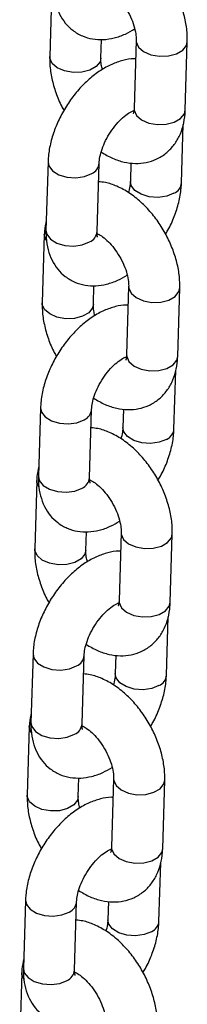
# Model space of a CAD drawing. Units: millimetres. Extents: x 0 to 42, y 0 to 29.8.
# Drawn here: x 35.6 to 35.6, y 22.2 to 22.5 of the extents above; entities that cross this region are included whole.
import ezdxf

# ---------------------------------------------------------------- set-up
doc = ezdxf.new("R2010")
doc.units = ezdxf.units.MM

msp = doc.modelspace()

# ---------------------------------------------------------------- linework, layer by layer
at = {"color": 7, "linetype": 'Continuous', "lineweight": 25}
for p, q in [((35.56752826074071, 22.56158498045027), (35.56671229775354, 22.5348542479589)), ((35.58670308032573, 22.53424394681518), (35.58692617764385, 22.54155317203716)), ((35.60050690529503, 22.54122754288516), (35.59969094230786, 22.51449681039379)), ((35.61968158439056, 22.51388659035293), (35.62049754737772, 22.54061732284429)), ((35.59956918181863, 22.51334883745852), (35.5991719016733, 22.51348000084176)), ((35.61822267287572, 22.48547501961443), (35.61892020321856, 22.50832604183306)), ((35.56604967740384, 22.49376612511891), (35.56523371441666, 22.46703571709171)), ((35.58522435649937, 22.46642549705085), (35.58604031948654, 22.49315590507805)), ((35.59845189685274, 22.49328958153212), (35.59823203079301, 22.48608523965529)), ((35.564590765889, 22.46535455438041), (35.56377480290183, 22.43862382188905)), ((35.58376544498453, 22.43801360184818), (35.58398854230264, 22.44532282707016)), ((35.59756926995382, 22.44499719791816), (35.59675330696665, 22.41826646542679)), ((35.61674408953884, 22.41765616428307), (35.61756005252602, 22.44438689677444)), ((35.59663168696692, 22.41711841138866), (35.59623426633209, 22.41724965587476)), ((35.615285178024, 22.38924459354457), (35.61598270836686, 22.41209561576321)), ((35.56311218255212, 22.39753602351323), (35.56229607907546, 22.37080537212471)), ((35.58228686164765, 22.37019507098099), (35.58310282463483, 22.39692580347236)), ((35.59551440200103, 22.39705915546226), (35.5952943954518, 22.38985489468829)), ((35.56165327103728, 22.36912412831056), (35.56083730805011, 22.34239339581919)), ((35.58082795013281, 22.34178317577833), (35.58105104745093, 22.34909240100031)), ((35.5946317751021, 22.3487667718483), (35.59381581211494, 22.32203603935693)), ((35.61380645419764, 22.32142614378024), (35.6146224171848, 22.34815655180744)), ((35.61234754268279, 22.29301424857757), (35.61304521351514, 22.31586518969335)), ((35.56017454721091, 22.30130567854623), (35.55935858422374, 22.27457494605486)), ((35.57934922630645, 22.27396472601399), (35.58016532978311, 22.30069537740251)), ((35.59257676665982, 22.30082913495943), (35.59235690060009, 22.29362446861843)), ((35.55871563569607, 22.27289378334356), (35.55789967270891, 22.24616305085219)), ((35.5778904552811, 22.24555274970847), (35.57811355259922, 22.25286229939462)), ((35.59169428025039, 22.25253634577845), (35.59087817677373, 22.2258060188541)), ((35.61086895934592, 22.22519571771038), (35.61168492233309, 22.25192612573758)), ((35.60941004783108, 22.19678382250772), (35.61010757817393, 22.21963484472635)), ((35.55723705235921, 22.20507525247637), (35.55642108937203, 22.178344519985)), ((35.57641173145473, 22.17773429994414), (35.5772276944419, 22.20446503243551)), ((35.58963927180811, 22.20459870888957), (35.58941940574838, 22.19739404254858)), ((35.55577814084436, 22.17666335727371), (35.55496217785718, 22.14993262478234))]:
    msp.add_line(p, q, dxfattribs=at)
at = {"color": 8, "linetype": 'Continuous', "lineweight": 25, "flags": 128}
for points in [[(35.60050669565836, 22.5412240155444), (35.60054302755887, 22.54059940721226), (35.60144061494265, 22.5385785534552), (35.60343115846305, 22.53684039227013), (35.60627457748786, 22.53559458563369), (35.60962792124489, 22.53499140985478), (35.61308669578248, 22.53510376383478), (35.61623377640257, 22.53591761136536), (35.61868953250141, 22.53733528918509), (35.62015776365582, 22.53918580442937), (35.62049772518475, 22.54062083181018)], [(35.5867029672756, 22.53424420596416), (35.58636329660382, 22.5328121039361), (35.58489506544942, 22.53096191315598), (35.58243930935058, 22.52954423533624), (35.57929222873049, 22.5287300633415), (35.57583345419289, 22.52861803382567), (35.57248011043587, 22.52922120960458), (35.56963655092156, 22.53046709734388), (35.56764600740117, 22.53220525852895), (35.56674842001738, 22.53422611228601), (35.56671248269479, 22.53485678780899)], [(35.59969094230786, 22.51449681039379), (35.5997270645717, 22.51386867472089), (35.60062465195548, 22.51184782096383), (35.60261519547588, 22.51010965977876), (35.60545861450069, 22.50886385314232), (35.60881195825771, 22.50826067736341), (35.61227073279532, 22.50837303134341), (35.6154178134154, 22.50918687887399), (35.61787356951424, 22.51060455669372), (35.61934180066865, 22.512455071938), (35.61968158439056, 22.51388659035293)], [(35.56604962032998, 22.49376333467367), (35.5663878224475, 22.49210714845989), (35.56785417935679, 22.49019874138976), (35.57030853083509, 22.48868356179763), (35.57345472502682, 22.48774490414896), (35.57691328443988, 22.48749557539032), (35.58026720771607, 22.48796589304618), (35.58311190047571, 22.48909877047075)], [(35.61529411447297, 22.48141764227943), (35.61244956220282, 22.480284683752), (35.60909563892663, 22.47981436609614), (35.605637078416, 22.48006369422117), (35.60249088532183, 22.48100235250345), (35.60003653384354, 22.48251753209559), (35.59857017583668, 22.4844259385321), (35.59823201323183, 22.48608717598605)], [(35.56535564338353, 22.46293770403555), (35.56462688815284, 22.46472641870752), (35.56459094314723, 22.46535773861806)], [(35.56523371441666, 22.46703571709171), (35.56557185946033, 22.46537641596852), (35.56703821636962, 22.46346800889839), (35.56949256784791, 22.46195282930626), (35.57263876203965, 22.4610141716576), (35.57609732145271, 22.46076484289895), (35.5794512447289, 22.46123516055481), (35.58229579699906, 22.46236811908224)], [(35.59756920080665, 22.44499358947454), (35.59760539221766, 22.44436906224526), (35.59850297960144, 22.44234820848821), (35.60049352312184, 22.44061004730313), (35.60333708263615, 22.43936415956383), (35.60669042639317, 22.43876098378492), (35.61014920093078, 22.43887333776492), (35.61329628155086, 22.4396871852955), (35.6157520376497, 22.44110486311524), (35.6172202688041, 22.44295537835952), (35.61756008984354, 22.44439081130735)], [(35.58376547242388, 22.43801377989431), (35.58342566126262, 22.43658208343327), (35.5819574301082, 22.43473156818899), (35.57950167400936, 22.43331389036925), (35.57635459338928, 22.43250004283867), (35.57289581885168, 22.43238768885867), (35.56954247509466, 22.43299086463758), (35.56669905606984, 22.43423667127402), (35.56470851254944, 22.4359748324591), (35.56381092516566, 22.43799568621615), (35.56377484735358, 22.43862644284199)], [(35.59675330696665, 22.41826646542679), (35.59678942923048, 22.4176383297539), (35.59768701661427, 22.41561747599684), (35.59967756013467, 22.41387931481176), (35.60252097915949, 22.41263350817533), (35.605874463406, 22.41203025129355), (35.6093332379436, 22.41214260527355), (35.61248031856369, 22.41295645280413), (35.61493607466253, 22.41437413062387), (35.61640430581693, 22.41622464586815), (35.61674408953884, 22.41765616428307)], [(35.56311198498877, 22.39753298970667), (35.56345032759579, 22.39587672239004), (35.56491668450509, 22.3939683153199), (35.56737089549387, 22.39245321683063), (35.57051708968561, 22.39151455918197), (35.57397578958816, 22.39126514932046), (35.57732971286435, 22.39173546697632), (35.58017426513451, 22.39286842550375)], [(35.61235661962126, 22.38518754067374), (35.60951192686161, 22.38405433878501), (35.60615814407492, 22.38358394002628), (35.60269944307478, 22.38383334925417), (35.59955324998062, 22.38477200753646), (35.59709903899183, 22.38628710602573), (35.59563268098496, 22.38819551246224), (35.59529451838011, 22.38985674991619)], [(35.56241814853182, 22.36670727796569), (35.56168939330112, 22.36849599263767), (35.56165330780602, 22.36912739365106)], [(35.56229607907546, 22.37080537212471), (35.56263436460861, 22.36914598989867), (35.56410072151791, 22.36723758282854), (35.5665549325067, 22.36572248433927), (35.56970112669844, 22.36478382669059), (35.573159826601, 22.36453441682909), (35.57651360938769, 22.36500481558782), (35.57935830214734, 22.36613801747655)], [(35.59463170595493, 22.34876316340468), (35.59466789736594, 22.34813863617541), (35.59556548474973, 22.34611778241835), (35.59755602827013, 22.34437962123327), (35.60039944729494, 22.34313381459684), (35.60375279105196, 22.34253063881793), (35.60721170607906, 22.34264291169507), (35.61035864620965, 22.3434568403285), (35.61281440230849, 22.34487451814824), (35.61428277395239, 22.34672495228966), (35.61462259499182, 22.3481603852375)], [(35.58082797757216, 22.34178335382445), (35.58048816641089, 22.34035165736341), (35.5790199352565, 22.33850114211913), (35.57656417915766, 22.33708346429939), (35.57341709853757, 22.33626961676881), (35.56995832399997, 22.33615726278881), (35.56660498024294, 22.33676043856773), (35.56376156121813, 22.33800624520416), (35.56177101769774, 22.33974440638924), (35.56087343031395, 22.3417652601463), (35.56083735250187, 22.34239601677214)], [(35.59381581211494, 22.32203603935693), (35.59385193437878, 22.32140822814821), (35.59474952176256, 22.31938704992698), (35.59674006528296, 22.31764888874191), (35.59958348430776, 22.31640340656964), (35.60293682806479, 22.31579990632656), (35.60639560260239, 22.31591226030655), (35.60954268322248, 22.3167264323013), (35.61199843932132, 22.31814411012104), (35.61346667047572, 22.31999430090115), (35.61380645419764, 22.32142614378024)], [(35.56017449013706, 22.30130256363681), (35.56051283274407, 22.29964629632018), (35.56197918965336, 22.29773788925005), (35.56443340064215, 22.29622279076078), (35.56757959483389, 22.29528413311211), (35.57103829473645, 22.29503472325061), (35.57439207752315, 22.29550512200933), (35.57723677028279, 22.29663799943389)], [(35.60941912476954, 22.28895711460389), (35.60657443200989, 22.28782391271515), (35.60322050873371, 22.28735391952345), (35.59976194822307, 22.28760292318432), (35.59661575512891, 22.28854190593077), (35.59416140365062, 22.29005676105873), (35.59269504564375, 22.29196549195941), (35.5923570235284, 22.29362632384634)], [(35.55948051319061, 22.27047693299869), (35.55875175795991, 22.27226564767067), (35.5587158129543, 22.27289696758121)], [(35.55935858422374, 22.27457494605486), (35.55969672926741, 22.27291596939584), (35.5611630861767, 22.27100723786154), (35.56361743765499, 22.26949238273358), (35.56676363184673, 22.26855340062074), (35.57022219125979, 22.26830439632626), (35.57357611453597, 22.26877438951796), (35.57642080729562, 22.26990759140669)], [(35.59169407061372, 22.25253281843769), (35.59173040251423, 22.25190821010555), (35.59262798989802, 22.24988735634849), (35.59461853341841, 22.24814919516342), (35.59746195244323, 22.24690338852698), (35.60081529620025, 22.24630021274807), (35.60427407073785, 22.24641256672807), (35.60742115135794, 22.24722641425865), (35.60987690745678, 22.24864409207839), (35.61134513861118, 22.25049460732266), (35.61168495965062, 22.2519300402705)], [(35.57789034223096, 22.24555300885745), (35.57755067155918, 22.24412123129355), (35.57608244040478, 22.24227071604927), (35.57362668430594, 22.24085303822953), (35.57047960368585, 22.24003919069896), (35.56702082914826, 22.23992683671896), (35.56366748539123, 22.24053001249787), (35.56082392587692, 22.24177590023717), (35.55883338235653, 22.24351406142224), (35.55793579497274, 22.2455349151793), (35.55789985765015, 22.24616591516645)], [(35.59087817677373, 22.2258060188541), (35.59091429903756, 22.22517788318121), (35.59181202691084, 22.22315694832129), (35.59380257043124, 22.22141878713622), (35.59664598945606, 22.22017298049978), (35.59999933321308, 22.21956980472087), (35.60345810775068, 22.2196818342367), (35.60660518837076, 22.22049600623144), (35.6090609444696, 22.22191368405118), (35.61052917562401, 22.22376387483129), (35.61086895934592, 22.22519571771038)], [(35.55723699528534, 22.20507246203112), (35.55757519740286, 22.20341595135318), (35.55904155431216, 22.20150754428305), (35.56149590579044, 22.19999268915509), (35.56464209998218, 22.19905370704225), (35.56810065939524, 22.19880437828361), (35.57145458267143, 22.19927469593947), (35.57429913494158, 22.20040797893106)], [(35.60648148942834, 22.19272676963689), (35.60363693715819, 22.1915934866453), (35.60028301388199, 22.1911234934536), (35.59682445337135, 22.19137249711446), (35.59367826027719, 22.19231147986092), (35.59122390879891, 22.19382633498888), (35.58975755079204, 22.19573506588955), (35.5894193881872, 22.19739597887934)], [(35.5565430183389, 22.17424650692884), (35.5558142631082, 22.17603522160082), (35.55577831810259, 22.17666686597552)], [(35.55642108937203, 22.178344519985), (35.55675923441569, 22.17668554332598), (35.55822559132499, 22.17477681179168), (35.56067994280327, 22.17326195666372), (35.56382613699501, 22.17232297455088), (35.56728469640807, 22.17207397025641), (35.57063861968426, 22.17254396344811), (35.57348317195441, 22.17367724643969)]]:
    msp.add_lwpolyline(points, dxfattribs=at)
at = {"color": 8, "linetype": 'Continuous', "lineweight": 25}
for centre, radius, start, end in [((35.58120663516063, 22.49355627443591), 0.004847615653118444, 293.1432558611053, 355.8456307762397), ((35.61337871100652, 22.48588593563339), 0.004861524034327436, 293.2031467264038, 355.1040931895593), ((35.58038078017812, 22.46683593775921), 0.004860935419729743, 293.2011623627228, 355.1563738314885), ((35.57826961817303, 22.39732563291993), 0.004847099957571595, 293.1379124801979, 355.85158687693), ((35.61044152362279, 22.38965564510673), 0.004861229258885948, 293.2006932412523, 355.1021921845513), ((35.57744359296655, 22.37060564692345), 0.004860640299574926, 293.1987080301476, 355.1544792267086), ((35.57533278542919, 22.30109456220582), 0.004846247008028935, 293.1337090468716, 355.8594582678426), ((35.60750249334136, 22.29342629510372), 0.004862823292248906, 293.2123264934409, 355.0949134225994), ((35.57450573765757, 22.27437530511401), 0.004860859747940064, 293.2022220240771, 355.1546611534326), ((35.57239531174912, 22.20486462631764), 0.004846261309139997, 293.1315584392735, 355.8536600614738), ((35.604566704141, 22.19719461638486), 0.004860870010605514, 293.1985236014336, 355.1087163145994), ((35.57156861098811, 22.17814476889888), 0.004860483578517848, 293.1975989395156, 355.1555883172667)]:
    msp.add_arc(centre, radius, start, end, dxfattribs=at)
at = {"color": 7, "linetype": 'Continuous', "lineweight": 25}
for points, knots in [([(35.62049754737772, 22.54061732284429), (35.6204986816013, 22.54164016347013), (35.62050179336826, 22.54444634891126), (35.61979956516092, 22.54918290269379), (35.61822612610649, 22.55472890428419), (35.61590635496499, 22.56016853572174), (35.6129362979732, 22.56534079112988), (35.6093908082299, 22.57010430497661), (35.60533937214317, 22.57432109336052), (35.60083879834231, 22.57787211797607), (35.59615445954799, 22.58041157890667), (35.5920748897691, 22.58188284908321), (35.5896375236122, 22.5821025074969), (35.58875794032111, 22.58218177661692)], [0, 0, 0, 0, 0.05679269536202812, 0.1558119914884551, 0.2549036066215282, 0.3536782892066572, 0.4522734094534698, 0.5512787801079093, 0.6512247655149249, 0.7528983411903173, 0.8568146342269023, 0.9483280528430619, 1, 1, 1, 1]), ([(35.56817120926839, 22.56326614316157), (35.5681697886062, 22.56224833535489), (35.56816609862491, 22.55960471480085), (35.56883890816079, 22.55559131580213), (35.57037292727958, 22.55143410985824), (35.57265525462955, 22.54787637954719), (35.57567831998588, 22.54492637447557), (35.57934581851755, 22.54278487547446), (35.58344491226379, 22.54159922226751), (35.58767819069983, 22.54136551452833), (35.59199104222456, 22.5420410863464), (35.5961200790756, 22.54342809920993), (35.59870605081436, 22.54495846313459), (35.59990451974772, 22.54566771049139)], [0, 0, 0, 0, 0.06391793659463506, 0.1660183483010011, 0.2620450019835424, 0.3534135475209172, 0.4423139695602745, 0.5372752875610566, 0.6291761169394923, 0.7204529311354163, 0.8145392419070666, 0.9140481879202903, 1, 1, 1, 1]), ([(35.58817028291593, 22.56191696213194), (35.58869852234394, 22.56164905879348), (35.58981040547219, 22.56108515313585), (35.59202467181615, 22.55931583082822), (35.59433943321548, 22.55685683841142), (35.59653688576621, 22.55379971221682), (35.5983789341562, 22.55039026701379), (35.59970394587905, 22.54692052727005), (35.60040692454194, 22.54381313767663), (35.60052644693378, 22.54202807035236), (35.60050868115323, 22.54130029130127), (35.60050690529503, 22.54122754288516)], [0, 0, 0, 0, 0.1089637162413331, 0.229356067076163, 0.3542791174174023, 0.4830550383266694, 0.6138743357791552, 0.7445402094300893, 0.8725805018333056, 0.9872632131139724, 1, 1, 1, 1]), ([(35.60028370425615, 22.53391818746488), (35.60004931702407, 22.53393494252554), (35.59838894592467, 22.53405363336993), (35.59521283214554, 22.5333874227055), (35.59081432872797, 22.53191162314797), (35.58637548739356, 22.52943537032257), (35.58203642707745, 22.52610935518298), (35.57797359239584, 22.52202458951228), (35.57434134509238, 22.51736500727917), (35.57124489449966, 22.51228244485267), (35.5687659257737, 22.5069111421954), (35.56700052339066, 22.50137249248894), (35.56621130970461, 22.49696591421792), (35.56608447425068, 22.4944549884877), (35.56604967740384, 22.49376612511891)], [0, 0, 0, 0, 0.01366826036035186, 0.096824320501243, 0.184771675049617, 0.2781525985405159, 0.3751606198167212, 0.4727197327296033, 0.5697585999298435, 0.6665508068398964, 0.7637725960961986, 0.8620026107488038, 0.9621409166750545, 1, 1, 1, 1]), ([(35.56671229775354, 22.5348542479589), (35.56671142272468, 22.5338315540807), (35.56670902205082, 22.53102575582344), (35.56740284099681, 22.52628444859407), (35.56901189496752, 22.52075794100098), (35.57069021590443, 22.51652789093239), (35.57199844422276, 22.51431140922267), (35.57230047925042, 22.51379968271047)], [0, 0, 0, 0, 0.1481561477687334, 0.4064718388072373, 0.6649703479147469, 0.9226505887257008, 0.9999999999999999, 0.9999999999999999, 0.9999999999999999, 0.9999999999999999]), ([(35.58730529183893, 22.52980363855992), (35.58714205188203, 22.53044462818557), (35.58673377387681, 22.5320478016408), (35.58668463423628, 22.53344272497155), (35.58670140402624, 22.53417113529719), (35.58670308032573, 22.53424394681518)], [0, 0, 0, 0, 0.3748401410866594, 0.937509345059094, 0.9999999999999999, 0.9999999999999999, 0.9999999999999999, 0.9999999999999999]), ([(35.59969094230786, 22.51449681039379), (35.59967103971336, 22.51416163770197), (35.59961394589816, 22.51320014056005), (35.59933126770212, 22.51238992617845), (35.59933948187823, 22.5124121292605), (35.5993427185149, 22.51242087795403)], [0, 0, 0, 0, 0.2448725995092394, 0.7024567045848411, 1, 1, 1, 1]), ([(35.58604031948654, 22.49315590507805), (35.58606330404127, 22.49355250978579), (35.58612922640682, 22.49469001803102), (35.58661396747652, 22.49711913793474), (35.58772915072279, 22.50034156573343), (35.58941077002773, 22.50373687245524), (35.5915553270089, 22.50699376709011), (35.59398892907495, 22.50983383843966), (35.59641703552364, 22.51198994061955), (35.59849215408555, 22.51331706982446), (35.59929099047272, 22.51360366669689), (35.59962889204917, 22.51372489494407)], [0, 0, 0, 0, 0.06178232064650908, 0.1771988525972756, 0.2968009948211313, 0.4203572637623803, 0.5459585257735435, 0.6713857110127103, 0.794173059472399, 0.9129368055898301, 1, 1, 1, 1]), ([(35.5868328349965, 22.49753787982745), (35.58830221583003, 22.49666049672619), (35.59119406489994, 22.49493374254005), (35.59572286516401, 22.49349005863617), (35.60016575394192, 22.49291676828151), (35.60443524246961, 22.49329363076902), (35.60851043459198, 22.49460773323705), (35.61217707398956, 22.49686744151704), (35.61521270308116, 22.49996432284058), (35.61747583886139, 22.50364407107984), (35.61898310284305, 22.50783336376687), (35.61956628631145, 22.51133090289706), (35.61966011764049, 22.51341076018902), (35.61968158439056, 22.51388659035293)], [0, 0, 0, 0, 0.1060426690356366, 0.2086997372101645, 0.3059319163152461, 0.3988384315649187, 0.4894131351050149, 0.5860014147125849, 0.6797727488474202, 0.7730514405102116, 0.8690192491764893, 0.9700341978396204, 1, 1, 1, 1]), ([(35.61756005252602, 22.44438689677444), (35.6175611949815, 22.44540973587091), (35.61756432935012, 22.44821593253982), (35.61686183155395, 22.45295252697137), (35.61528871072612, 22.45849854701533), (35.61296867584385, 22.4639380884633), (35.60999880571524, 22.46911048758692), (35.60645321050572, 22.47387383464667), (35.60240184884363, 22.47809073196746), (35.59790130271011, 22.48164166761836), (35.59321695183565, 22.48418121703483), (35.58913745543295, 22.48565224866446), (35.58670003335257, 22.48587227465084), (35.58582044546939, 22.48595167501123)], [0, 0, 0, 0, 0.05679284841443734, 0.1558132677838752, 0.2549037669916243, 0.3536805985721538, 0.4522736535288362, 0.5512819975614287, 0.6512252584512129, 0.7528991081299012, 0.8568156812137512, 0.9483293464522817, 1, 1, 1, 1]), ([(35.59823203079301, 22.48608523965529), (35.59820531634534, 22.48568710388286), (35.5981286957882, 22.48454519801014), (35.59790269265663, 22.48300611185551), (35.59748794047585, 22.48183972098225), (35.59743943845286, 22.48170332069413)], [0, 0, 0, 0, 0.3209730848819312, 0.9205931142096144, 0.9999999999999999, 0.9999999999999999, 0.9999999999999999, 0.9999999999999999]), ([(35.61197180133317, 22.46544166005986), (35.61229387659161, 22.46595641414294), (35.6136660421716, 22.46814946628362), (35.61547913094181, 22.47234555733783), (35.61727952465239, 22.47786426671175), (35.61806041707084, 22.48227558580085), (35.61818774179842, 22.4847862327329), (35.61822267287572, 22.48547501961443)], [0, 0, 0, 0, 0.0820855687493321, 0.3497163756050534, 0.6201225770611021, 0.8957820065557174, 1, 1, 1, 1]), ([(35.56535217477473, 22.4709152929065), (35.56506742506551, 22.46955259598648), (35.5646875949848, 22.46773488287092), (35.56461015174659, 22.46583111267911), (35.564590765889, 22.46535455438041)], [0, 0, 0, 0, 0.7496765624637377, 1, 1, 1, 1]), ([(35.56523371441666, 22.46703571709171), (35.56523229102839, 22.46601791030193), (35.56522859396646, 22.46337429238917), (35.56590147725261, 22.45936087795345), (35.56743520497793, 22.45520377480597), (35.56971783279938, 22.45164594423064), (35.57274062917879, 22.44869604642664), (35.5764083573748, 22.44655442179096), (35.58050726810415, 22.44536889401504), (35.58474053296111, 22.445135196247), (35.58905360765802, 22.44581060962074), (35.59318239898679, 22.44719772988727), (35.59576848880126, 22.44872827171687), (35.59696702489602, 22.4494376088857)], [0, 0, 0, 0, 0.06391791175208861, 0.1660182837757873, 0.2620440592160659, 0.3534136908085109, 0.442312745450906, 0.5372754422120416, 0.6291749007669253, 0.7204516794869154, 0.8145388308399149, 0.9140471053357115, 1, 1, 1, 1]), ([(35.58544628051069, 22.46426589259411), (35.58544208420036, 22.46426909576656), (35.58543184800727, 22.46427690936686), (35.58521644116549, 22.46517247072715), (35.5852224230642, 22.46611942718785), (35.58522435649937, 22.46642549705085)], [0, 0, 0, 0, 0.3198242613055248, 0.7801574794685859, 1, 1, 1, 1]), ([(35.58523278806422, 22.46568653606208), (35.58576102515072, 22.46541859658083), (35.58687290075724, 22.46485461616211), (35.58908722870371, 22.46308590267519), (35.59140187732535, 22.4606263776562), (35.59359925505092, 22.45756928691556), (35.59544148081585, 22.45415991306243), (35.59676626999486, 22.4506901564257), (35.59746930063262, 22.44758279301999), (35.59758881137222, 22.44579772537939), (35.59757104579199, 22.44506994633373), (35.59756926995382, 22.44499719791816)], [0, 0, 0, 0, 0.1089637774270677, 0.229355660960336, 0.3542828843257497, 0.4830532321223942, 0.6138770779880711, 0.7445400659833028, 0.8725804302842078, 0.9872632059619617, 1, 1, 1, 1]), ([(35.59734620940444, 22.43768776139503), (35.59711177577276, 22.43770466600248), (35.59545145358228, 22.43782438899052), (35.59227532185313, 22.43715643283097), (35.58787667166047, 22.43568146265228), (35.58343782175676, 22.4332050065635), (35.57909897739503, 22.42987890425152), (35.57503606881834, 22.42579417869406), (35.57140391505748, 22.42113454042453), (35.56830716404819, 22.41605215954619), (35.5658284724957, 22.41068069091154), (35.56406310254379, 22.40514202495595), (35.56327358031007, 22.4007357625639), (35.56314692570231, 22.39822481260067), (35.56311218255212, 22.39753602351323)], [0, 0, 0, 0, 0.01367160100276721, 0.09682596461041612, 0.1847743000622602, 0.2781556711821194, 0.3751638965845454, 0.4727234771548744, 0.569762809518722, 0.6665555564692416, 0.7637777851075073, 0.8620082706335807, 0.9621469170081348, 1, 1, 1, 1]), ([(35.56377480290183, 22.43862382188905), (35.56377393634418, 22.43760112658293), (35.56377155892451, 22.43479533982961), (35.56446510055164, 22.43005406997652), (35.5660745050712, 22.42452759455946), (35.56775253614644, 22.42029742920398), (35.56906089625167, 22.41808100769707), (35.56936298439871, 22.41756925664061)], [0, 0, 0, 0, 0.1481557710057553, 0.406468571068184, 0.6649700305721082, 0.9226447044181558, 1, 1, 1, 1]), ([(35.58436779698722, 22.43357321249006), (35.58420450119911, 22.43421432355918), (35.58379612971447, 22.43581761952996), (35.58374698648462, 22.43721292600315), (35.58376376893145, 22.43794089955807), (35.58376544498453, 22.43801360184818)], [0, 0, 0, 0, 0.3749077253714854, 0.9375724027413833, 1, 1, 1, 1]), ([(35.59675330696665, 22.41826646542679), (35.5967333984209, 22.41793129729933), (35.59667628853603, 22.41696983012762), (35.59639380220619, 22.41615947416314), (35.59640199528628, 22.41618169575446), (35.59640522366318, 22.41619045188417)], [0, 0, 0, 0, 0.2448756188231017, 0.7024530358338323, 1, 1, 1, 1]), ([(35.58310282463483, 22.39692580347236), (35.58312580941681, 22.39732230079924), (35.58319174106071, 22.3984596498752), (35.58367661863962, 22.40088877056203), (35.58479120518469, 22.40411145608666), (35.58647363041359, 22.40750644258564), (35.58861735630588, 22.41076387589527), (35.59105169686796, 22.41360315356994), (35.59347924123805, 22.41576026781306), (35.595554655936, 22.41708637056272), (35.59635350277628, 22.41737339035772), (35.59669139719745, 22.41749479333838)], [0, 0, 0, 0, 0.06177055171345288, 0.17718828135651, 0.2968031161604765, 0.4203504314798941, 0.5459612251705245, 0.6713841013768727, 0.7941753329150663, 0.9129407500390238, 1, 1, 1, 1]), ([(35.58389534014479, 22.4013074537576), (35.5853647217445, 22.40043007399737), (35.5882565723223, 22.39870332638663), (35.59278530999422, 22.39725961170964), (35.59722823116878, 22.39668647459216), (35.60149768929386, 22.3970631718662), (35.60557293314599, 22.39837724298136), (35.60923943756245, 22.40063723495354), (35.61227522716234, 22.40373381299186), (35.61453833485319, 22.40741366175479), (35.61604561070262, 22.41160293273879), (35.61662879129113, 22.41510047713555), (35.61672262275738, 22.41718033417657), (35.61674408953884, 22.41765616428307)], [0, 0, 0, 0, 0.1060427576079987, 0.2086999115270583, 0.3059286758721991, 0.3988385030137769, 0.4894132822065846, 0.5859992895455378, 0.6797724813769361, 0.7730512509509506, 0.8690191397745421, 0.9700341728106213, 1, 1, 1, 1]), ([(35.6146224171848, 22.34815655180744), (35.61462355318109, 22.34917939240619), (35.61462666981154, 22.35198557777299), (35.61392438788441, 22.35672210673672), (35.61235118964779, 22.36226811381955), (35.61003121189459, 22.3677077436223), (35.60706108017872, 22.3728800142261), (35.6035158490801, 22.37764388759923), (35.59946419093843, 22.38186021887969), (35.59496377722993, 22.38541131072045), (35.5902794557399, 22.3879507937005), (35.58619990002805, 22.38942180634789), (35.58376244412433, 22.38964190161934), (35.58288281012818, 22.38972133004423)], [0, 0, 0, 0, 0.056792695202667, 0.1558119910512444, 0.2549022229395823, 0.3536787880468909, 0.4522739080170442, 0.5512830801648516, 0.6512262661593733, 0.7528966582313675, 0.8568129509763619, 0.9483263693357334, 1, 1, 1, 1]), ([(35.5952943954518, 22.38985489468829), (35.59526767392911, 22.38945676445253), (35.59519103350654, 22.38831488081617), (35.59496519994509, 22.3867756730402), (35.59455044617594, 22.3856092944996), (35.59450194360114, 22.38547289462428)], [0, 0, 0, 0, 0.3209747297578643, 0.9205927072768169, 0.9999999999999999, 0.9999999999999999, 0.9999999999999999, 0.9999999999999999]), ([(35.60903430648145, 22.36921123399), (35.60935637432974, 22.36972610002794), (35.61072829016862, 22.37191928036591), (35.61254185350679, 22.37611514572413), (35.61434174441172, 22.3816339916924), (35.61512294554763, 22.3860451504017), (35.61525025194124, 22.38855580410793), (35.615285178024, 22.38924459354457)], [0, 0, 0, 0, 0.08209833048980573, 0.3497151315953811, 0.6201220735394045, 0.8957817630089199, 1, 1, 1, 1]), ([(35.56241453943353, 22.37468494793951), (35.56212973703827, 22.37332227710591), (35.56174983592455, 22.37150459517646), (35.56167260409049, 22.36960071658062), (35.56165327103728, 22.36912412831056)], [0, 0, 0, 0, 0.7496750732417823, 1, 1, 1, 1]), ([(35.56229607907546, 22.37080537212471), (35.56229471317258, 22.36978753382938), (35.56229116543382, 22.3671438434035), (35.56296393869155, 22.36313045947005), (35.56449779252785, 22.35897336597661), (35.56677998722002, 22.3554155931464), (35.56980347443698, 22.35246599476008), (35.57347040956351, 22.35032392614785), (35.57756999900307, 22.34913900084301), (35.58180295612938, 22.34890458118032), (35.5861159287196, 22.34958038444539), (35.59024496373109, 22.35096722537143), (35.59283092184502, 22.35249787919493), (35.59402938955481, 22.3532072639187)], [0, 0, 0, 0, 0.0639184244007689, 0.1660190301346748, 0.2620450253802629, 0.3534137445507681, 0.442308521627336, 0.5372748527057242, 0.629172158868079, 0.7204517194194457, 0.8145382089889588, 0.9140473441050047, 1, 1, 1, 1]), ([(35.58250878565897, 22.36803546652426), (35.58250460482508, 22.36803865755998), (35.58249440651252, 22.3680464414568), (35.582278697086, 22.3689422289514), (35.58228486728049, 22.36988903777204), (35.58228686164765, 22.37019507098099)], [0, 0, 0, 0, 0.3198251445249999, 0.7801498157475318, 1, 1, 1, 1]), ([(35.58229529321251, 22.36945610999222), (35.58282353229873, 22.36918817471406), (35.58393537974045, 22.36862421956319), (35.58614965694304, 22.36685546096011), (35.58846436060978, 22.3643960190056), (35.59066165684862, 22.36133896435281), (35.5925039935194, 22.35792964769809), (35.59382872780581, 22.35445985096059), (35.59453181048956, 22.35135236810739), (35.59465131642975, 22.34956729928722), (35.59463355093204, 22.34883952026185), (35.5946317751021, 22.3487667718483)], [0, 0, 0, 0, 0.1089637528841131, 0.22934893128003, 0.3542825286655042, 0.4830528474579708, 0.61386211192842, 0.7445401235229892, 0.8725804589841372, 0.9872632088307918, 1, 1, 1, 1]), ([(35.59440871455272, 22.34145765978934), (35.59417427740473, 22.34147444455151), (35.59251367034815, 22.34159333737522), (35.58933799419675, 22.34092687255111), (35.58493911389074, 22.3394507882908), (35.5805003823269, 22.33697461812389), (35.576161289848, 22.33364857864778), (35.57209846464766, 22.32956382120053), (35.56846621215269, 22.32490423086207), (35.56536982968576, 22.31982178589379), (35.56289079866333, 22.31445039127457), (35.56112571296302, 22.30891185776759), (35.56033614494545, 22.30450535557335), (35.56020933788468, 22.30199454290394), (35.56017454721091, 22.30130567854623)], [0, 0, 0, 0, 0.01366933497308176, 0.0968250736233599, 0.1847730906150902, 0.2781545236549215, 0.3751630742719367, 0.4727227195327542, 0.5697621162421205, 0.6665548513153554, 0.7637718293628087, 0.8620082695591418, 0.9621407100905107, 1, 1, 1, 1]), ([(35.56083730805011, 22.34239339581919), (35.56083643936952, 22.34137070033725), (35.56083405612548, 22.33856491310157), (35.56152766288573, 22.33382367467784), (35.56313677926632, 22.32829716636261), (35.56481508482042, 22.32406712011699), (35.5661233138627, 22.32185063822736), (35.5664253490575, 22.32133891167361)], [0, 0, 0, 0, 0.1481564787624041, 0.4064705128139004, 0.6649695994294764, 0.9226504159204144, 1, 1, 1, 1]), ([(35.5814303021355, 22.33734311088437), (35.58126700572738, 22.33798410960168), (35.58085859033064, 22.33958729088688), (35.58080949263564, 22.34098249976299), (35.58082627417078, 22.34171047347274), (35.58082795013281, 22.34178317577833)], [0, 0, 0, 0, 0.3748672219527477, 0.9375683576888122, 1, 1, 1, 1]), ([(35.59381581211494, 22.32203603935693), (35.59379590127612, 22.32170087243364), (35.59373878481333, 22.32073940871621), (35.59345636554271, 22.31992900340326), (35.59346441603479, 22.31995131504164), (35.59346758832197, 22.31996010691718)], [0, 0, 0, 0, 0.2448720088323647, 0.7024426801726, 1, 1, 1, 1]), ([(35.58016532978311, 22.30069537740251), (35.5801883203609, 22.30109187423361), (35.58025427334412, 22.30222930318704), (35.58073896684233, 22.30465848431682), (35.58185396944538, 22.30788116413668), (35.58353568302253, 22.31127637653532), (35.5856800457764, 22.31453343104759), (35.58811416777039, 22.31737274878879), (35.59054175519815, 22.31952983626541), (35.59261715957435, 22.32085594543151), (35.59341600747574, 22.32114296456687), (35.59375390234574, 22.32126436726852)], [0, 0, 0, 0, 0.06177039096280594, 0.1772004859416165, 0.2968029386711561, 0.4203601682277028, 0.5459624067534109, 0.6713849565613712, 0.794175868549725, 0.9129409766005545, 1, 1, 1, 1]), ([(35.58095784529308, 22.30507702768774), (35.58242718291594, 22.30419963758275), (35.58531900292986, 22.3024728361818), (35.58984773206428, 22.30102969801221), (35.59429054117356, 22.30045639753162), (35.59856022392633, 22.30083283629055), (35.60263539573241, 22.30214676620852), (35.60630193362526, 22.30440683089676), (35.60933775928027, 22.30750331567852), (35.61160073226178, 22.31118351599835), (35.61310799732244, 22.31537256797077), (35.61369148320641, 22.31887024301588), (35.61378504397638, 22.3209501767533), (35.61380645419764, 22.32142614378024)], [0, 0, 0, 0, 0.1060386651804099, 0.2086958976931871, 0.305927767212951, 0.3988312586381692, 0.4894085270574608, 0.5859941461951531, 0.6797669611306396, 0.7730441459711667, 0.869019396929918, 0.9700267142606265, 1, 1, 1, 1]), ([(35.5936941921152, 22.32088830978297), (35.59359873205361, 22.32089677054209), (35.59349505068558, 22.32090595996713), (35.5932603789892, 22.32103964838156), (35.59324177094064, 22.3210502490656)], [0, 0, 0, 0, 0.9207060380841678, 1, 1, 1, 1]), ([(35.61168492233309, 22.25192612573758), (35.61168606473484, 22.25294896476971), (35.61168919895604, 22.25575516126209), (35.61098670290366, 22.26049175778185), (35.60941357485605, 22.26603776917995), (35.60709356672616, 22.27147734266455), (35.60412358591391, 22.276649641498), (35.60057834688118, 22.28141345550949), (35.59652665390283, 22.28562984547458), (35.59202619131096, 22.28918092804324), (35.5873418171631, 22.29172043849884), (35.58326232578143, 22.29319147853393), (35.58082490330322, 22.29341150385432), (35.57994531527648, 22.29349090397438)], [0, 0, 0, 0, 0.05679277515510003, 0.1558130667941896, 0.2549034381811918, 0.3536801423455866, 0.452273070123195, 0.5512823816555514, 0.6512257083495214, 0.752899426875097, 0.8568158659128567, 0.9483294131042977, 1, 1, 1, 1]), ([(35.59235690060009, 22.29362446861843), (35.5923301627929, 22.29322635022286), (35.59225347566451, 22.29208450054553), (35.59202802718037, 22.29054500730421), (35.59161286082178, 22.28937892031777), (35.59156430825994, 22.28924254965728)], [0, 0, 0, 0, 0.3209736967739076, 0.9205897445591663, 0.9999999999999999, 0.9999999999999999, 0.9999999999999999, 0.9999999999999999]), ([(35.60609681162974, 22.27298080792015), (35.60641887935023, 22.27349567401991), (35.60779079464478, 22.27568885462124), (35.60960436935263, 22.27988471447863), (35.61140421009831, 22.2854035847147), (35.61218556199956, 22.28981467528087), (35.61231267068294, 22.29232542866823), (35.61234754268279, 22.29301424857757)], [0, 0, 0, 0, 0.08209827698804542, 0.3497149036933637, 0.6201216694188537, 0.8957811792467303, 1, 1, 1, 1]), ([(35.55947704458181, 22.27845452186965), (35.55919229487258, 22.27709182494963), (35.55881246479187, 22.27527411183407), (35.55873502155367, 22.27337034164226), (35.55871563569607, 22.27289378334356)], [0, 0, 0, 0, 0.7496765624637377, 1, 1, 1, 1]), ([(35.55935858422374, 22.27457494605486), (35.55935716390829, 22.27355713855152), (35.5593534748276, 22.27091351878539), (35.56002627470839, 22.26690011133979), (35.56156033065258, 22.26274293761304), (35.56384248223435, 22.2591851704075), (35.56686598247714, 22.25623556773969), (35.57053291394382, 22.25409350033042), (35.57463250435251, 22.25290857470704), (35.57886546122218, 22.25267415512871), (35.58317843388392, 22.25334995837027), (35.58730746887592, 22.25473679930271), (35.58989342699221, 22.25626745312543), (35.59109189470309, 22.25697683784884)], [0, 0, 0, 0, 0.0639180277273087, 0.1660185850060132, 0.2620453756010732, 0.353414051409547, 0.4423087862981741, 0.5372750723071655, 0.6291723348566305, 0.720451852088279, 0.8145382970059531, 0.9140473848966653, 1, 1, 1, 1]), ([(35.57928031895307, 22.2732696780582), (35.57983264690371, 22.27299014267888), (35.5809680312688, 22.27241552012213), (35.5832114565258, 22.27062611733182), (35.58552706041912, 22.26816570081723), (35.58772389099622, 22.26510864104244), (35.58956645428374, 22.26169936080919), (35.59089128326877, 22.25822958792546), (35.59159453373319, 22.25512183791616), (35.59171327535071, 22.2533372832223), (35.59169600625632, 22.25260912363959), (35.59169428025039, 22.25253634577845)], [0, 0, 0, 0, 0.1134692103135089, 0.2332512181565856, 0.3575415088222587, 0.4856668522319114, 0.6158179510640375, 0.7458219765164757, 0.8732268588296134, 0.9873293186210945, 1, 1, 1, 1]), ([(35.57957115031776, 22.27180512155726), (35.57956695715701, 22.27180846367499), (35.57955672981731, 22.271816615276), (35.57934130794884, 22.27271170542656), (35.5793472920411, 22.27365864305784), (35.57934922630645, 22.27396472601399)], [0, 0, 0, 0, 0.3198599451473282, 0.7801552375661739, 1, 1, 1, 1]), ([(35.59147107921151, 22.24522731482234), (35.59123669196996, 22.24524406998485), (35.5895763208035, 22.24536276155073), (35.58640020961631, 22.24469652300315), (35.5820016838851, 22.24322085253661), (35.57756288290626, 22.24074406077052), (35.57322379788674, 22.23741819095985), (35.56916097218215, 22.23333338299842), (35.56552870497237, 22.22867381500023), (35.56243238145901, 22.22359133061136), (35.5599531264175, 22.21822006997856), (35.55818803527042, 22.21268153057939), (35.55739866512735, 22.20827492445923), (35.55727184624197, 22.20576411520131), (35.55723705235921, 22.20507525247637)], [0, 0, 0, 0, 0.01366833001847057, 0.09682481395101893, 0.1847726167091213, 0.2781546175141167, 0.3751631331762998, 0.4727227432837107, 0.56976210502713, 0.6665548052232971, 0.7637717749007773, 0.8620081796998359, 0.9621407237322476, 1, 1, 1, 1]), ([(35.55789967270891, 22.24616305085219), (35.5578988048382, 22.24514046090325), (35.55789642353199, 22.24233462841824), (35.55859016878674, 22.23759338517068), (35.56019927340739, 22.23206673973236), (35.56187759064553, 22.22783669408159), (35.56318581913794, 22.22562021216396), (35.56348785420579, 22.22510848560376)], [0, 0, 0, 0, 0.1481392014783751, 0.4064716108747448, 0.6649702192533814, 0.922650559021223, 0.9999999999999999, 0.9999999999999999, 0.9999999999999999, 0.9999999999999999]), ([(35.57849266679429, 22.24111276591738), (35.57832942798417, 22.24175373321664), (35.57792115284716, 22.24335685083151), (35.57787199638576, 22.24475207422885), (35.57788877919212, 22.24548004745153), (35.5778904552811, 22.24555274970847)], [0, 0, 0, 0, 0.3748635908495713, 0.9375679950526769, 0.9999999999999999, 0.9999999999999999, 0.9999999999999999, 0.9999999999999999]), ([(35.59087817677373, 22.2258060188541), (35.59085833231491, 22.2254706905456), (35.5908014111424, 22.22450884620072), (35.59051862764166, 22.22369875342728), (35.59052685258929, 22.22372093903802), (35.59053009347026, 22.22372968084732)], [0, 0, 0, 0, 0.2449018788392019, 0.7024682415365118, 1, 1, 1, 1]), ([(35.5772276944419, 22.20446503243551), (35.57725067899729, 22.20486163715017), (35.57731660136471, 22.20599914541529), (35.57780134241055, 22.20842826506576), (35.57891652576082, 22.21165069396839), (35.58059814466174, 22.21504599640126), (35.58274270318345, 22.21830290739006), (35.58517629953055, 22.221142918029), (35.58760443676143, 22.2232992486493), (35.58967946589732, 22.22462564052819), (35.59047835605099, 22.22491263196019), (35.59081626700453, 22.22503402230153)], [0, 0, 0, 0, 0.06178252576863159, 0.1771994409112847, 0.2968019802235796, 0.4203586593812767, 0.5459603383984246, 0.6713879400656275, 0.7941756961888885, 0.9129413644142542, 1, 1, 1, 1]), ([(35.57802020995187, 22.20884700718491), (35.57948958973024, 22.20796962686596), (35.58238143672348, 22.20624287815561), (35.58691025191673, 22.20479915488587), (35.59135304659991, 22.20422600883327), (35.59562267828116, 22.20460236711001), (35.59969792035935, 22.20591645350994), (35.60336420300445, 22.2081768004534), (35.60639998245909, 22.21127329677437), (35.60866339039938, 22.21495305097301), (35.61017039310168, 22.21914239431622), (35.61075366540116, 22.22264002948224), (35.6108474933656, 22.22471988740269), (35.61086895934592, 22.22519571771038)], [0, 0, 0, 0, 0.106042445357579, 0.2086992969953691, 0.3059312710065469, 0.3988348622716346, 0.4894093747605819, 0.5860000574081363, 0.6797729731177214, 0.7730448316883705, 0.8690195254569734, 0.9700342610471243, 1, 1, 1, 1]), ([(35.590756556774, 22.22465796481598), (35.59066115191646, 22.22466639367921), (35.59055752943344, 22.22467554855622), (35.59032288427134, 22.22480922220745), (35.59030427608893, 22.22481982299574)], [0, 0, 0, 0, 0.9206965008259107, 1, 1, 1, 1]), ([(35.60874742748138, 22.15569602413189), (35.6087485674094, 22.15671875759429), (35.60875169507197, 22.15952486912208), (35.60804914848145, 22.16426144097496), (35.60647616325317, 22.1698075614934), (35.60415604214441, 22.17524721487371), (35.60118618481432, 22.18041962145459), (35.59764057749878, 22.18518293668698), (35.59358927524497, 22.18939993146772), (35.58908862220731, 22.1929503869305), (35.58440433351494, 22.1954900433716), (35.58032482957568, 22.19696104872442), (35.57788740809244, 22.19718107679281), (35.57700782042475, 22.19726047790452)], [0, 0, 0, 0, 0.05678645794250565, 0.1558070994197545, 0.2549038239630276, 0.3536808771049884, 0.4522741532108818, 0.5512827193241998, 0.6512262043917754, 0.7528985538700974, 0.8568153600440789, 0.9483292305523914, 1, 1, 1, 1]), ([(35.58941940574838, 22.19739404254858), (35.5893926913007, 22.19699590677616), (35.58931607074356, 22.19585400090343), (35.58909006761199, 22.1943149147488), (35.58867531543122, 22.19314852387554), (35.58862681340822, 22.19301212358743)], [0, 0, 0, 0, 0.3209730848819312, 0.9205931142096144, 0.9999999999999999, 0.9999999999999999, 0.9999999999999999, 0.9999999999999999]), ([(35.60315917628853, 22.17675046295315), (35.60348124495339, 22.17726532854204), (35.60485316427062, 22.1794585069672), (35.60666665463898, 22.18365441154367), (35.60846686678821, 22.18917308311989), (35.60924779468456, 22.19358438759944), (35.60937511732608, 22.19609503539052), (35.60941004783108, 22.19678382250772)], [0, 0, 0, 0, 0.08209830786050018, 0.3497150352010876, 0.6201217940347653, 0.8957817917352814, 1, 1, 1, 1]), ([(35.5565394092406, 22.18222417690265), (35.5562547238958, 22.18086144211939), (35.55587497954826, 22.1790436779084), (35.55579752864062, 22.17713991436968), (35.55577814084436, 22.17666335727371)], [0, 0, 0, 0, 0.7496763194167945, 1, 1, 1, 1]), ([(35.55642108937203, 22.178344519985), (35.55641965895773, 22.17732671264048), (35.55641594380942, 22.17468320912395), (35.5570889923611, 22.17066980690263), (35.55862238882202, 22.16651273486108), (35.56090531697907, 22.16295499381896), (35.56392812633294, 22.16000522956838), (35.56759547927711, 22.15786305904048), (35.57169484222418, 22.15667825133495), (35.5759278364693, 22.15644380572544), (35.58024080507564, 22.15711960743467), (35.58436980210901, 22.15850648533549), (35.58695587547119, 22.16003706123895), (35.58815439985138, 22.16074641177899)], [0, 0, 0, 0, 0.06391812437277518, 0.1660115614801418, 0.262044686211412, 0.3534080767390692, 0.4423074271010446, 0.5372752723021416, 0.6291713386390407, 0.7204509938873307, 0.814537581065783, 0.9140468194164288, 1, 1, 1, 1]), ([(35.57634282410135, 22.17703925198834), (35.57689515102974, 22.17675971556944), (35.57803053329346, 22.17618509087568), (35.58027397519363, 22.17439570501077), (35.58258946663595, 22.17193526876976), (35.58478657892642, 22.1688784678924), (35.58662886327302, 22.16546903592253), (35.58795371104873, 22.16199913055129), (35.58865663033885, 22.15889184120137), (35.58877619852345, 22.15710630757495), (35.58875842039991, 22.15637896459098), (35.58875664490918, 22.15630632527562)], [0, 0, 0, 0, 0.1134705681119114, 0.2332540092937631, 0.3575457872453496, 0.485665349200734, 0.6158280311568199, 0.7458306681937832, 0.8732370750627472, 0.9873402613557974, 1, 1, 1, 1]), ([(35.57663365546605, 22.17557469548741), (35.5766294623053, 22.17557803760514), (35.57661923496558, 22.17558618920615), (35.57640381309714, 22.1764812793567), (35.57640979718938, 22.17742821698798), (35.57641173145473, 22.17773429994414)], [0, 0, 0, 0, 0.3198599451473282, 0.7801552375661739, 1, 1, 1, 1])]:
    msp.add_open_spline(points, degree=3, knots=knots, dxfattribs=at)

doc.saveas('drawing.dxf')
